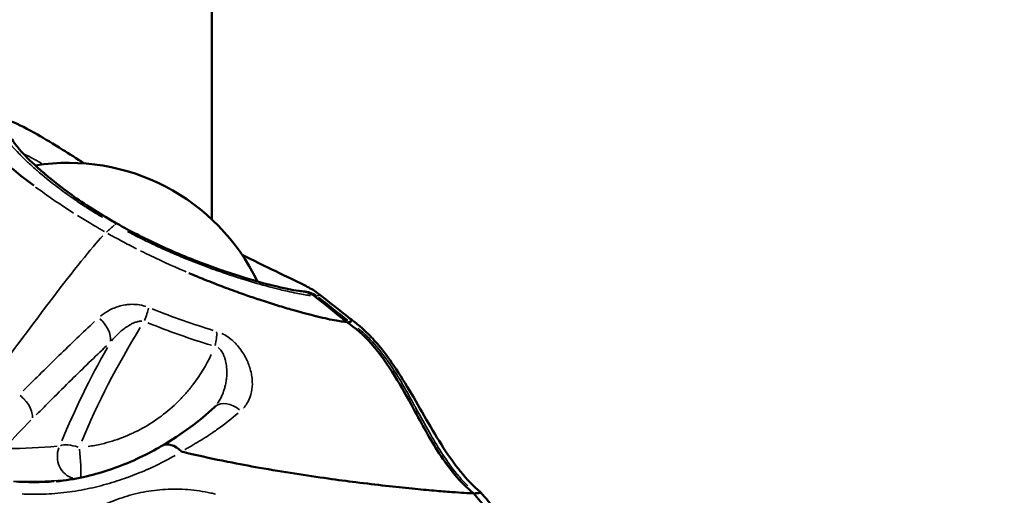
# Model space of a CAD drawing. Units: millimetres. Extents: x -397 to 8210, y 28 to 5677.
# Drawn here: x 158 to 246, y 1610 to 1652 of the extents above; entities that cross this region are included whole.
import ezdxf

# ---------------------------------------------------------------- set-up
doc = ezdxf.new("R2010")
doc.units = ezdxf.units.MM
doc.header["$MEASUREMENT"] = 0
doc.layers.add('Visible (ISO)', color=7, linetype='Continuous', lineweight=50)
doc.layers.add('Visible Narrow (ISO)', color=7, linetype='Continuous', lineweight=35)
doc.styles.get("Standard").update_dxf_attribs({"font": 'square721_bt_roman.ttf'})
doc.dimstyles.get("Standard").update_dxf_attribs({"dimtxt": 200, "dimasz": 100, "dimexe": 0.18, "dimexo": 0.0625, "dimgap": 40, "dimtad": 1, "dimdec": 0, "dimlfac": 0.1, "dimrnd": 5, "dimzin": 0, "dimdsep": 46, "dimtxsty": 'Standard', "dimcen": 0.09, "dimse1": 1, "dimse2": 1, "dimadec": 0, "dimazin": 0, "dimtfac": 1, "dimtdec": 0, "dimtofl": 0, "dimtmove": 0, "dimatfit": 3, "dimfxl": 1, "dimtolj": 1, "dimtzin": 0, "dimarcsym": 0})

# ---------------------------------------------------------------- blocks, each defined once
blk = doc.blocks.new('*D11')
at = {"color": 0, "lineweight": -2, "transparency": 16777216}
blk.add_line((105.458, 2037.56), (4140.647, 2037.56), dxfattribs=at)
at = {"color": 0, "transparency": 16777216}
for points in [[(105.458, 2054.227), (105.458, 2020.894), (5.458, 2037.56)], [(4140.647, 2054.227), (4140.647, 2020.894), (4240.647, 2037.56)]]:
    blk.add_solid(points, dxfattribs=at)
at = {"layer": 'Defpoints', "color": 0, "transparency": 16777216}
for p in [(4240.647, 2037.56), (4240.647, 1536.508), (5.458, 1534.945)]:
    blk.add_point(p, dxfattribs=at)
at = {"color": 0, "transparency": 16777216, "insert": (2123.052, 2179.978), "char_height": 200, "attachment_point": 5}
blk.add_mtext('\\A1;425', dxfattribs=at)
blk = doc.blocks.new('*D12')
at = {"color": 0, "lineweight": -2, "transparency": 16777216}
blk.add_line((-70.571, 1818.689), (-70.571, 128.369), dxfattribs=at)
at = {"color": 0, "transparency": 16777216}
for points in [[(-87.238, 1818.689), (-53.905, 1818.689), (-70.571, 1918.689)], [(-87.238, 128.369), (-53.905, 128.369), (-70.571, 28.369)]]:
    blk.add_solid(points, dxfattribs=at)
at = {"layer": 'Defpoints', "color": 0, "transparency": 16777216}
for p in [(2161.17, 1918.689), (-70.571, 28.369), (2161.17, 28.369)]:
    blk.add_point(p, dxfattribs=at)
at = {"color": 0, "transparency": 16777216, "insert": (-213.124, 973.529), "char_height": 200, "attachment_point": 5, "rotation": 90}
blk.add_mtext('\\A1;190', dxfattribs=at)

msp = doc.modelspace()

# ---------------------------------------------------------------- linework, layer by layer
at = {"layer": 'Visible (ISO)'}
for p, q in [((175.177, 1692.579), (175.177, 1634.237)), ((166.688, 1633.867), (166.688, 1633.867)), ((182.628, 1627.66), (182.628, 1627.66)), ((181.509, 1626.402), (181.509, 1626.402)), ((167.917, 1615.033), (167.917, 1615.033)), ((165.152, 1610.388), (165.152, 1610.388)), ((188.046, 1610.723), (188.049, 1610.722))]:
    msp.add_line(p, q, dxfattribs=at)
for start, end in [(25.61488, 99.20755), (24.89168, 24.89178), (19.57757, 19.57774)]:
    msp.add_arc((162.372, 1620.609), 18.7, start, end, dxfattribs=at)
for centre, major_axis, ratio, start_param, end_param in [((162.372, 1620.61), (16.233, -9.283), 0.069596, 4.600976, 4.600978), ((176.767, 1615.983), (-1.361, 1.465), 0.739167, 6.283174, 6.283184), ((171.711, 1612.248), (1.003, -1.73), 0.667565, 1.927966, 3.142457), ((162.372, 1620.61), (16.233, -9.283), 0.069596, 5.499686, 5.500013)]:
    msp.add_ellipse(centre, major_axis=major_axis, ratio=ratio, start_param=start_param, end_param=end_param, dxfattribs=at)
for points, knots in [([(152.796, 1644.491), (152.735, 1644.481), (152.684, 1644.462), (152.644, 1644.434), (152.595, 1644.401), (152.562, 1644.354), (152.545, 1644.296), (152.529, 1644.242), (152.526, 1644.179), (152.536, 1644.105), (152.546, 1644.031), (152.569, 1643.946), (152.605, 1643.852), (152.659, 1643.713), (152.74, 1643.553), (152.85, 1643.374), (153.037, 1643.068), (153.306, 1642.704), (153.658, 1642.289), (154.071, 1641.801), (154.587, 1641.253), (155.21, 1640.655), (155.219, 1640.646), (155.228, 1640.637), (155.237, 1640.628), (155.449, 1640.425), (155.672, 1640.217), (155.909, 1640.002), (156.856, 1639.14), (157.965, 1638.223), (159.242, 1637.269)], [0.0326366, 0.0326366, 0.0326366, 0.0326366, 0.0871928, 0.0871928, 0.0871928, 0.1535571, 0.1535571, 0.1535571, 0.2140173, 0.2140173, 0.2140173, 0.2744775, 0.2744775, 0.2744775, 0.3637629, 0.3637629, 0.3637629, 0.5163183, 0.5163183, 0.5163183, 0.6950838, 0.6950838, 0.6950838, 0.697699, 0.697699, 0.697699, 0.7581592, 0.7581592, 0.7581592, 1, 1, 1, 1]), ([(157.242, 1643.014), (157.93, 1642.746), (158.682, 1642.353), (160.248, 1641.452), (160.996, 1640.997), (162.421, 1640.108), (163.074, 1639.695), (163.764, 1639.258)], [0, 0, 0, 0, 0.519391, 0.519391, 0.906751, 0.906751, 1.193356, 1.193356, 1.193356, 1.193356]), ([(157.284, 1641.454), (157.284, 1641.454), (157.284, 1641.454), (157.287, 1641.447), (157.325, 1641.37), (157.508, 1641.084), (157.706, 1640.819), (158.36, 1640.059), (158.902, 1639.501), (160.352, 1638.183), (161.326, 1637.386), (163.541, 1635.782), (164.81, 1634.954), (166.327, 1634.072), (166.506, 1633.969), (166.688, 1633.867)], [0.363567, 0.363567, 0.363567, 0.363567, 0.372081, 0.372081, 0.555572, 0.555572, 0.845501, 0.845501, 1.261244, 1.261244, 1.740804, 1.740804, 2.214818, 2.214818, 2.277982, 2.277982, 2.277982, 2.277982]), ([(166.688, 1633.867), (167.268, 1633.539), (167.864, 1633.219), (169.784, 1632.233), (171.152, 1631.604), (173.819, 1630.491), (175.147, 1629.998), (177.656, 1629.148), (178.85, 1628.793), (180.941, 1628.231), (181.838, 1628.029), (182.822, 1627.85), (183.103, 1627.816), (183.208, 1627.809)], [0, 0, 0, 0, 0.202576, 0.202576, 0.647686, 0.647686, 1.107504, 1.107504, 1.602203, 1.602203, 2.135339, 2.135339, 2.455761, 2.455761, 2.455761, 2.455761]), ([(177.87, 1631.073), (177.952, 1631.032), (178.034, 1630.991), (179.284, 1630.366), (180.341, 1629.858), (182.193, 1628.972), (182.97, 1628.601), (183.95, 1628.087), (184.247, 1627.93), (184.585, 1627.673)], [0.64167, 0.64167, 0.64167, 0.64167, 0.674958, 0.674958, 1.15484, 1.15484, 1.680943, 1.680943, 2.033038, 2.033038, 2.033038, 2.033038]), ([(187.201, 1625.068), (187.112, 1625.074), (187.011, 1625.083), (186.899, 1625.096), (186.728, 1625.117), (186.529, 1625.148), (186.302, 1625.188), (186.069, 1625.23), (185.806, 1625.282), (185.516, 1625.345), (185.226, 1625.407), (184.909, 1625.48), (184.568, 1625.563), (184.47, 1625.587), (184.37, 1625.612), (184.269, 1625.637), (183.659, 1625.79), (182.979, 1625.973), (182.234, 1626.189), (181.8, 1626.314), (181.344, 1626.451), (180.869, 1626.598), (180.394, 1626.745), (179.901, 1626.903), (179.392, 1627.071), (179.294, 1627.104), (179.196, 1627.137), (179.097, 1627.17), (178.682, 1627.309), (178.257, 1627.456), (177.824, 1627.61), (177.287, 1627.8), (176.739, 1628), (176.18, 1628.211), (175.622, 1628.423), (175.053, 1628.644), (174.478, 1628.876), (174.023, 1629.059), (173.563, 1629.249), (173.101, 1629.445)], [0.0325128, 0.0325128, 0.0325128, 0.0325128, 0.0870434, 0.0870434, 0.0870434, 0.1696023, 0.1696023, 0.1696023, 0.2544032, 0.2544032, 0.2544032, 0.3392046, 0.3392046, 0.3392046, 0.3634492, 0.3634492, 0.3634492, 0.5088068, 0.5088068, 0.5088068, 0.5936079, 0.5936079, 0.5936079, 0.6784091, 0.6784091, 0.6784091, 0.6947195, 0.6947195, 0.6947195, 0.7632095, 0.7632095, 0.7632095, 0.8480114, 0.8480114, 0.8480114, 0.9328125, 0.9328125, 0.9328125, 1, 1, 1, 1]), ([(183.208, 1627.809), (183.412, 1627.795), (183.62, 1627.752), (183.852, 1627.662), (183.892, 1627.645), (183.932, 1627.626)], [0.00004495, 0.00004495, 0.00004495, 0.00004495, 0.06180917, 0.06180917, 0.07495502, 0.07495502, 0.07495502, 0.07495502]), ([(187.212, 1625.066), (188.032, 1624.532), (188.768, 1623.859), (190.214, 1622.23), (190.9, 1621.236), (192.12, 1619.258), (192.665, 1618.272), (193.941, 1615.939), (194.667, 1614.584), (196.351, 1611.983), (197.337, 1610.717), (198.547, 1609.736)], [0, 0, 0, 0, 0.296153, 0.296153, 0.657347, 0.657347, 0.996203, 0.996203, 1.458085, 1.458085, 1.930154, 1.930154, 1.930154, 1.930154]), ([(187.334, 1624.985), (187.35, 1625), (187.364, 1625.013), (187.378, 1625.024), (187.415, 1625.054), (187.444, 1625.069), (187.46, 1625.068)], [0.0007693326, 0.0007693326, 0.0007693326, 0.0007693326, 0.0008777205, 0.0008777205, 0.0008777205, 0.0011755637, 0.0011755637, 0.0011755637, 0.0011755637]), ([(187.444, 1625.417), (187.699, 1625.24), (187.976, 1625.033), (188.508, 1624.593), (188.753, 1624.375), (189.365, 1623.784), (189.74, 1623.38), (190.495, 1622.478), (190.878, 1621.968), (191.805, 1620.638), (192.328, 1619.792), (193.854, 1617.218), (194.798, 1615.461), (196.814, 1612.35), (197.868, 1610.936), (199.186, 1609.835)], [0.019743, 0.019743, 0.019743, 0.019743, 0.177897, 0.177897, 0.298257, 0.298257, 0.471443, 0.471443, 0.66215, 0.66215, 0.958768, 0.958768, 1.562516, 1.562516, 2.077891, 2.077891, 2.077891, 2.077891]), ([(187.46, 1625.068), (187.519, 1625.074), (187.564, 1625.083), (187.596, 1625.096), (187.636, 1625.113), (187.656, 1625.136), (187.657, 1625.165), (187.659, 1625.192), (187.644, 1625.224), (187.614, 1625.262), (187.588, 1625.294), (187.55, 1625.33), (187.501, 1625.371)], [0.0326366, 0.0326366, 0.0326366, 0.0326366, 0.0871928, 0.0871928, 0.0871928, 0.1535571, 0.1535571, 0.1535571, 0.2140173, 0.2140173, 0.2140173, 0.2663047, 0.2663047, 0.2663047, 0.2663047]), ([(161.254, 1610.795), (162.9, 1610.962), (164.47, 1611.325), (167.496, 1612.323), (168.944, 1612.992), (170.388, 1613.794), (170.549, 1613.885), (170.707, 1613.977)], [0.000008, 0.000008, 0.000008, 0.000008, 0.524811, 0.524811, 1.116267, 1.116267, 1.19161, 1.19161, 1.19161, 1.19161]), ([(172.48, 1613.457), (172.548, 1613.44), (173.763, 1613.149), (175.138, 1612.847), (176.424, 1612.587), (176.599, 1612.552), (176.613, 1612.549), (177.573, 1612.358), (179.615, 1611.973), (182.609, 1611.478), (185.487, 1611.055), (187.251, 1610.823), (188.046, 1610.723)], [0.419852, 0.419852, 0.419852, 0.419852, 0.448072, 0.930729, 1, 1, 1.005857, 1.005857, 1.413386, 1.896043, 2.378699, 2.807575, 2.807575, 2.807575, 2.807575]), ([(188.049, 1610.722), (188.966, 1610.608), (189.86, 1610.5), (191.536, 1610.312), (192.328, 1610.229), (193.055, 1610.154)], [0, 0, 0, 0, 0.3840933, 0.3840933, 0.7682615, 0.7682615, 0.7682615, 0.7682615]), ([(193.055, 1610.154), (193.067, 1610.153), (193.775, 1610.082), (195.081, 1609.96), (197.095, 1609.798), (198.095, 1609.746), (198.534, 1609.74)], [0, 0, 0, 0, 0.0042657, 0.2531992, 0.5021328, 0.9497377, 0.9497377, 0.9497377, 0.9497377]), ([(198.627, 1609.644), (198.656, 1609.666), (198.683, 1609.686), (198.747, 1609.728), (198.777, 1609.741), (198.794, 1609.74)], [0.0007149248, 0.0007149248, 0.0007149248, 0.0007149248, 0.0008814256, 0.0008814256, 0.0011795832, 0.0011795832, 0.0011795832, 0.0011795832]), ([(199.196, 1609.826), (199.651, 1609.299), (200.102, 1608.767), (200.993, 1607.695), (201.433, 1607.155), (202.303, 1606.067), (202.733, 1605.519), (203.582, 1604.414), (204.002, 1603.858), (204.799, 1602.779), (205.178, 1602.257), (205.552, 1601.732)], [2.71892775, 2.71892775, 2.71892775, 2.71892775, 2.73801831, 2.73801831, 2.75710888, 2.75710888, 2.77619945, 2.77619945, 2.79529002, 2.79529002, 2.8129672, 2.8129672, 2.8129672, 2.8129672])]:
    msp.add_open_spline(points, degree=3, knots=knots, dxfattribs=at)
for points in [[(183.932, 1627.626), (184.064, 1627.564), (184.189, 1627.487), (184.305, 1627.398)], [(184.585, 1627.673), (185.569, 1626.922), (186.542, 1626.154), (187.501, 1625.371)], [(184.305, 1627.398), (185.287, 1626.637), (186.257, 1625.859), (187.214, 1625.065)], [(187.212, 1625.066), (187.209, 1625.068), (187.205, 1625.069), (187.201, 1625.068)], [(170.709, 1613.979), (172.476, 1614.998), (174.048, 1616.186), (175.406, 1617.448)], [(175.406, 1617.448), (175.44, 1617.48), (175.47, 1617.512), (175.497, 1617.546)], [(172.48, 1613.457), (172.468, 1613.465), (172.455, 1613.472), (172.442, 1613.48)], [(198.549, 1609.734), (198.546, 1609.739), (198.54, 1609.741), (198.534, 1609.74)], [(198.549, 1609.734), (200.153, 1607.861), (201.695, 1605.932), (203.17, 1603.952)], [(198.794, 1609.74), (199.127, 1609.746), (199.255, 1609.778), (199.186, 1609.835)]]:
    msp.add_open_spline(points, degree=3, dxfattribs=at)
at = {"layer": 'Visible Narrow (ISO)'}
for centre, major_axis, ratio, start_param, end_param in [((144.52, 1588), (27.191, 48.167), 0.151775, 0.414649, 0.45344), ((183.614, 1626.947), (0.318, 0.679), 0.157683, 0.003943, 0.07491), ((183.098, 1625.811), (-0.032, -2.001), 0.982016, 2.516163, 2.714012), ((183.87, 1626.947), (0.318, 0.679), 0.157683, 0.572375, 0.572448), ((183.87, 1626.947), (0.318, 0.679), 0.157683, 0.093351, 0.53918), ((183.357, 1625.816), (-0.037, 1.995), 0.987364, 5.623568, 5.821996), ((183.845, 1626.805), (0.459, 0.593), 0.138037, 0.006016, 0.11431), ((184.102, 1626.805), (0.459, 0.593), 0.138037, 0.121163, 0.631352), ((168.794, 1625.119), (-0.765, -1.848), 0.14718, 1.674114, 2.331496), ((164.453, 1624.203), (1.367, -1.46), 0.653475, 0.497394, 1.751413), ((116.681, 1537.278), (0, -112.623), 0.984808, 2.467408, 2.467412), ((174.487, 1619.297), (12.239, 20.94), 0.313984, 1.501625, 1.985105), ((174.642, 1623.038), (-0.575, -1.915), 0.401081, 1.647257, 2.316629), ((173.568, 1619.834), (-13.146, -22.491), 0.313984, 4.764622, 5.133087), ((176.767, 1615.983), (-1.361, 1.465), 0.739167, 4.864175, 6.20849), ((151.145, 1625.808), (26.849, -3.039), 0.435055, 4.974702, 5.150092), ((163.209, 1613.005), (0.186, -1.991), 0.926243, 4.221313, 5.934755), ((163.209, 1613.005), (-1.856, 0.745), 0.405402, 4.872458, 5.876775), ((163.209, 1613.005), (0.174, -1.992), 0.097803, 0.425273, 1.907321)]:
    msp.add_ellipse(centre, major_axis=major_axis, ratio=ratio, start_param=start_param, end_param=end_param, dxfattribs=at)
for points, knots in [([(156.128, 1643.15), (156.071, 1643.106), (156.037, 1643.042), (156.026, 1642.954), (156.026, 1642.949), (156.026, 1642.945), (156.019, 1642.872), (156.03, 1642.786), (156.059, 1642.683), (156.06, 1642.679), (156.061, 1642.676), (156.091, 1642.573), (156.138, 1642.457), (156.205, 1642.327), (156.205, 1642.325), (156.206, 1642.323), (156.273, 1642.192), (156.358, 1642.048), (156.464, 1641.888), (156.465, 1641.887), (156.466, 1641.885), (156.519, 1641.804), (156.578, 1641.72), (156.701, 1641.549), (156.766, 1641.463), (156.839, 1641.369), (156.844, 1641.364), (156.848, 1641.358), (157.133, 1640.994), (157.488, 1640.588), (157.932, 1640.13), (157.947, 1640.115), (157.961, 1640.1), (158.167, 1639.889), (158.39, 1639.669), (158.651, 1639.421), (158.673, 1639.402), (158.934, 1639.156), (159.192, 1638.921), (159.491, 1638.659), (159.519, 1638.635), (159.548, 1638.61), (160.116, 1638.116), (160.747, 1637.603), (161.488, 1637.042), (161.531, 1637.01), (161.762, 1636.838), (161.954, 1636.696), (162.296, 1636.449), (162.445, 1636.343), (162.644, 1636.203), (162.692, 1636.169), (163.092, 1635.891), (163.452, 1635.648), (163.872, 1635.374), (163.923, 1635.341), (164.394, 1635.035), (164.826, 1634.766), (165.31, 1634.474), (165.349, 1634.45), (165.388, 1634.427)], [0.00130771, 0.00130771, 0.00130771, 0.00130771, 0.0031724, 0.0031724, 0.00326929, 0.00326929, 0.00326929, 0.00484604, 0.00484604, 0.00490393, 0.00490393, 0.00490393, 0.00651819, 0.00651819, 0.00653857, 0.00653857, 0.00653857, 0.00817322, 0.00817322, 0.00818857, 0.00818857, 0.00818857, 0.00902303, 0.00902303, 0.00980786, 0.00980786, 0.00985693, 0.00985693, 0.00985693, 0.01307714, 0.01307714, 0.01318531, 0.01318531, 0.01318531, 0.01471179, 0.01471179, 0.01484504, 0.01484504, 0.01634643, 0.01634643, 0.01650176, 0.01650176, 0.01650176, 0.01961572, 0.01961572, 0.01980596, 0.01980596, 0.02062958, 0.02062958, 0.02125036, 0.02125036, 0.02145039, 0.02145039, 0.022885, 0.022885, 0.02308201, 0.02308201, 0.02470388, 0.02470388, 0.02484658, 0.02484658, 0.02484658, 0.02484658]), ([(158.391, 1640.089), (158.467, 1640.054), (158.547, 1640.016), (158.85, 1639.867), (159.093, 1639.738), (159.486, 1639.516), (159.618, 1639.44), (159.825, 1639.318), (159.897, 1639.275), (159.97, 1639.231)], [0.001958052, 0.001958052, 0.001958052, 0.001958052, 0.00263283, 0.00263283, 0.004421638, 0.004421638, 0.005265659, 0.005265659, 0.005705323, 0.005705323, 0.005705323, 0.005705323]), ([(163.145, 1634.602), (163.539, 1634.354), (163.939, 1634.11), (164.345, 1633.867), (164.571, 1633.733), (164.798, 1633.599), (165.027, 1633.466), (165.142, 1633.399), (165.257, 1633.333), (165.373, 1633.267), (165.442, 1633.227), (165.512, 1633.187), (165.581, 1633.148)], [0.05, 0.05, 0.05, 0.05, 0.5, 0.5, 0.5, 0.75, 0.75, 0.75, 0.875, 0.875, 0.875, 0.95, 0.95, 0.95, 0.95]), ([(168.425, 1631.622), (167.988, 1631.844), (167.557, 1632.068), (167.129, 1632.296), (166.704, 1632.523), (166.283, 1632.753), (165.861, 1632.99)], [0.05, 0.05, 0.05, 0.05, 0.5018455, 0.5018455, 0.5018455, 0.95, 0.95, 0.95, 0.95]), ([(167.642, 1633.155), (167.692, 1633.128), (167.742, 1633.102), (167.836, 1633.052), (167.88, 1633.029), (167.924, 1633.006), (168.36, 1632.777), (168.798, 1632.555), (169.283, 1632.317), (169.327, 1632.296), (169.814, 1632.059), (170.258, 1631.85), (170.748, 1631.627), (170.791, 1631.607), (170.835, 1631.588), (171.284, 1631.385), (171.736, 1631.187), (172.219, 1630.983), (172.26, 1630.966), (172.372, 1630.919), (172.445, 1630.889), (173.373, 1630.503), (174.209, 1630.179), (175.055, 1629.87), (175.087, 1629.858), (175.274, 1629.79), (175.43, 1629.734), (175.855, 1629.584), (176.123, 1629.491), (176.832, 1629.25), (177.266, 1629.108), (177.703, 1628.97), (177.723, 1628.964), (177.743, 1628.958), (178.558, 1628.701), (179.31, 1628.483), (180.006, 1628.293), (180.013, 1628.292), (180.02, 1628.29), (180.367, 1628.196), (180.698, 1628.109), (181.101, 1628.009), (181.188, 1627.987), (181.496, 1627.912), (181.709, 1627.862), (181.916, 1627.814), (181.92, 1627.813), (181.925, 1627.812), (182.477, 1627.687), (182.949, 1627.592), (183.355, 1627.522), (183.366, 1627.52), (183.377, 1627.518), (183.562, 1627.486), (183.73, 1627.461), (183.911, 1627.438), (183.942, 1627.434), (183.972, 1627.43)], [0.00131664, 0.00131664, 0.00131664, 0.00131664, 0.0014886, 0.0014886, 0.00164064, 0.00164064, 0.00164064, 0.00314158, 0.00314158, 0.00329159, 0.00329159, 0.00479282, 0.00479282, 0.00493739, 0.00493739, 0.00493739, 0.00644575, 0.00644575, 0.00658319, 0.00658319, 0.00683019, 0.00683019, 0.00976084, 0.00976084, 0.00987478, 0.00987478, 0.01043616, 0.01043616, 0.01142311, 0.01142311, 0.013088, 0.013088, 0.01316638, 0.01316638, 0.01316638, 0.01642675, 0.01642675, 0.01645797, 0.01645797, 0.01645797, 0.01810022, 0.01810022, 0.01855701, 0.01855701, 0.01974957, 0.01974957, 0.01977623, 0.01977623, 0.01977623, 0.02304116, 0.02304116, 0.02313233, 0.02313233, 0.02313233, 0.02468696, 0.02468696, 0.02501612, 0.02501612, 0.02501612, 0.02501612]), ([(172.877, 1629.541), (172.831, 1629.561), (171.616, 1630.083), (170.252, 1630.711), (168.941, 1631.362), (168.804, 1631.431)], [0.05, 0.05, 0.05, 0.05, 0.0810235, 0.8612009, 0.95, 0.95, 0.95, 0.95]), ([(183.245, 1627.806), (183.256, 1627.805), (183.267, 1627.804), (183.279, 1627.803), (183.352, 1627.796), (183.426, 1627.784), (183.498, 1627.769), (183.513, 1627.766), (183.528, 1627.763), (183.542, 1627.759), (183.662, 1627.732), (183.777, 1627.693), (183.889, 1627.643)], [0.0025482498, 0.0025482498, 0.0025482498, 0.0025482498, 0.0025823752, 0.0025823752, 0.0025823752, 0.0028047702, 0.0028047702, 0.0028047702, 0.0028497431, 0.0028497431, 0.0028497431, 0.003220772, 0.003220772, 0.003220772, 0.003220772]), ([(184.133, 1627.649), (184.026, 1627.696), (183.917, 1627.733), (183.807, 1627.759), (183.793, 1627.763), (183.779, 1627.766), (183.765, 1627.769), (183.696, 1627.784), (183.625, 1627.796), (183.557, 1627.803), (183.513, 1627.808), (183.469, 1627.811), (183.426, 1627.812), (183.402, 1627.813), (183.379, 1627.813), (183.355, 1627.813), (183.326, 1627.813), (183.296, 1627.813), (183.267, 1627.811)], [0.0000517094, 0.0000517094, 0.0000517094, 0.0000517094, 0.0004049617, 0.0004049617, 0.0004049617, 0.0004495469, 0.0004495469, 0.0004495469, 0.0006700692, 0.0006700692, 0.0006700692, 0.0008099233, 0.0008099233, 0.0008099233, 0.0008863717, 0.0008863717, 0.0008863717, 0.0009824777, 0.0009824777, 0.0009824777, 0.0009824777]), ([(184.585, 1627.405), (184.705, 1627.42), (184.754, 1627.458), (184.73, 1627.52), (184.729, 1627.522), (184.728, 1627.524), (184.713, 1627.558), (184.677, 1627.598), (184.619, 1627.646), (184.617, 1627.647), (184.615, 1627.649)], [0.000257778, 0.000257778, 0.000257778, 0.000257778, 0.003172403, 0.003172403, 0.003269286, 0.003269286, 0.003269286, 0.004846036, 0.004846036, 0.004897787, 0.004897787, 0.004897787, 0.004897787]), ([(165.202, 1625.574), (165.423, 1625.759), (165.663, 1625.925), (165.919, 1626.069), (165.922, 1626.071), (165.925, 1626.072), (165.928, 1626.074), (166.25, 1626.253), (166.598, 1626.398), (166.977, 1626.499), (166.98, 1626.5), (166.984, 1626.5), (166.987, 1626.501), (167.176, 1626.551), (167.373, 1626.589), (167.574, 1626.614), (167.577, 1626.614), (167.58, 1626.614), (167.583, 1626.615), (167.785, 1626.639), (167.992, 1626.649), (168.205, 1626.642), (168.422, 1626.635), (168.646, 1626.61), (168.868, 1626.564), (169.001, 1626.537), (169.134, 1626.502), (169.267, 1626.459)], [0.00028576, 0.00028576, 0.00028576, 0.00028576, 0.001415904, 0.001415904, 0.001415904, 0.001428798, 0.001428798, 0.001428798, 0.002844488, 0.002844488, 0.002844488, 0.002857596, 0.002857596, 0.002857596, 0.003561627, 0.003561627, 0.003561627, 0.003571995, 0.003571995, 0.003571995, 0.004279671, 0.004279671, 0.004279671, 0.004997918, 0.004997918, 0.004997918, 0.005429432, 0.005429432, 0.005429432, 0.005429432]), ([(175.297, 1624.314), (174.409, 1624.582), (173.509, 1624.875), (171.683, 1625.516), (170.761, 1625.863), (169.839, 1626.237)], [0.000335275, 0.000335275, 0.000335275, 0.000335275, 0.00335275, 0.00335275, 0.006370226, 0.006370226, 0.006370226, 0.006370226]), ([(164.688, 1625.104), (163.633, 1624.121), (162.569, 1623.101), (160.908, 1621.485), (160.313, 1620.902), (159.242, 1619.847), (158.765, 1619.375), (158.288, 1618.906)], [0.00063096, 0.00063096, 0.00063096, 0.00063096, 0.00630956, 0.00630956, 0.00946435, 0.00946435, 0.01198817, 0.01198817, 0.01198817, 0.01198817]), ([(168.922, 1625.149), (168.861, 1625.15), (168.8, 1625.146), (168.74, 1625.138), (168.705, 1625.133), (168.671, 1625.128), (168.637, 1625.121), (168.533, 1625.101), (168.431, 1625.071), (168.334, 1625.036), (168.285, 1625.018), (168.236, 1624.999), (168.189, 1624.979), (168.098, 1624.94), (168.01, 1624.897), (167.924, 1624.851), (167.785, 1624.776), (167.65, 1624.692), (167.52, 1624.603), (167.478, 1624.574), (167.436, 1624.545), (167.395, 1624.515), (167.172, 1624.351), (166.963, 1624.172), (166.765, 1623.982), (166.744, 1623.962), (166.724, 1623.942), (166.703, 1623.922), (166.53, 1623.752), (166.365, 1623.573), (166.208, 1623.386)], [0.000198093, 0.000198093, 0.000198093, 0.000198093, 0.000386638, 0.000386638, 0.000386638, 0.000495233, 0.000495233, 0.000495233, 0.00082426, 0.00082426, 0.00082426, 0.000990467, 0.000990467, 0.000990467, 0.001305235, 0.001305235, 0.001305235, 0.001815666, 0.001815666, 0.001815666, 0.001980933, 0.001980933, 0.001980933, 0.00287831, 0.00287831, 0.00287831, 0.0029714, 0.0029714, 0.0029714, 0.003763773, 0.003763773, 0.003763773, 0.003763773]), ([(169.437, 1624.998), (170.398, 1624.607), (171.358, 1624.243), (173.261, 1623.568), (174.199, 1623.259), (175.124, 1622.976)], [0.000350072, 0.000350072, 0.000350072, 0.000350072, 0.003500725, 0.003500725, 0.006651377, 0.006651377, 0.006651377, 0.006651377]), ([(177.995, 1617.346), (178.112, 1617.475), (178.216, 1617.614), (178.308, 1617.762), (178.461, 1618.008), (178.581, 1618.284), (178.661, 1618.577), (178.663, 1618.581), (178.664, 1618.585), (178.665, 1618.589), (178.743, 1618.878), (178.784, 1619.186), (178.788, 1619.511), (178.788, 1619.519), (178.788, 1619.527), (178.788, 1619.534), (178.789, 1619.692), (178.78, 1619.855), (178.763, 1620.019), (178.762, 1620.029), (178.761, 1620.039), (178.76, 1620.048), (178.741, 1620.211), (178.714, 1620.376), (178.677, 1620.541), (178.675, 1620.552), (178.672, 1620.564), (178.67, 1620.575), (178.63, 1620.752), (178.579, 1620.93), (178.517, 1621.111), (178.46, 1621.279), (178.392, 1621.449), (178.315, 1621.619), (178.309, 1621.631), (178.303, 1621.644), (178.297, 1621.656), (178.132, 1622.011), (177.928, 1622.356), (177.673, 1622.69), (177.666, 1622.699), (177.658, 1622.709), (177.651, 1622.719), (177.524, 1622.882), (177.388, 1623.039), (177.242, 1623.187), (177.235, 1623.194), (177.228, 1623.201), (177.221, 1623.208), (177.072, 1623.358), (176.909, 1623.501), (176.739, 1623.63), (176.734, 1623.634), (176.729, 1623.638), (176.723, 1623.642), (176.55, 1623.772), (176.369, 1623.887), (176.181, 1623.986), (176.141, 1624.007), (176.1, 1624.027), (176.059, 1624.046)], [0.000522871, 0.000522871, 0.000522871, 0.000522871, 0.001302067, 0.001302067, 0.001302067, 0.002597572, 0.002597572, 0.002597572, 0.002614357, 0.002614357, 0.002614357, 0.003891348, 0.003891348, 0.003891348, 0.003921536, 0.003921536, 0.003921536, 0.004538552, 0.004538552, 0.004538552, 0.004575125, 0.004575125, 0.004575125, 0.005187475, 0.005187475, 0.005187475, 0.005228715, 0.005228715, 0.005228715, 0.005882304, 0.005882304, 0.005882304, 0.006491674, 0.006491674, 0.006491674, 0.006535893, 0.006535893, 0.006535893, 0.007806197, 0.007806197, 0.007806197, 0.007843072, 0.007843072, 0.007843072, 0.008467324, 0.008467324, 0.008467324, 0.008496662, 0.008496662, 0.008496662, 0.00913056, 0.00913056, 0.00913056, 0.009150251, 0.009150251, 0.009150251, 0.009795385, 0.009795385, 0.009795385, 0.009934558, 0.009934558, 0.009934558, 0.009934558]), ([(187.979, 1624.502), (188.026, 1624.464), (188.072, 1624.426), (188.134, 1624.375), (188.149, 1624.362), (188.468, 1624.092), (188.757, 1623.818), (189.04, 1623.523), (189.048, 1623.515), (189.056, 1623.506), (189.596, 1622.941), (190.087, 1622.327), (190.579, 1621.636), (190.613, 1621.589), (191.074, 1620.931), (191.47, 1620.301), (191.894, 1619.588), (191.938, 1619.514), (192.344, 1618.822), (192.692, 1618.195), (193.086, 1617.478), (193.135, 1617.389), (193.571, 1616.593), (193.956, 1615.883), (194.699, 1614.577), (195.053, 1613.977), (195.48, 1613.312), (195.532, 1613.232), (195.97, 1612.565), (196.379, 1611.996), (196.873, 1611.397), (196.921, 1611.34), (197.18, 1611.036), (197.4, 1610.794), (197.671, 1610.52), (197.713, 1610.478), (197.77, 1610.422), (197.786, 1610.406), (197.802, 1610.391)], [0.00097466, 0.00097466, 0.00097466, 0.00097466, 0.00115789, 0.00115789, 0.00121833, 0.00121833, 0.00243667, 0.00243667, 0.00247278, 0.00247278, 0.00247278, 0.00487333, 0.00487333, 0.00504876, 0.00504876, 0.00731, 0.00731, 0.00757056, 0.00757056, 0.00974666, 0.00974666, 0.01005305, 0.01005305, 0.01250125, 0.01250125, 0.01462, 0.01462, 0.01491305, 0.01491305, 0.01705666, 0.01705666, 0.01728355, 0.01728355, 0.01827499, 0.01827499, 0.01845161, 0.01845161, 0.01851859, 0.01851859, 0.01851859, 0.01851859]), ([(198.062, 1610.39), (198.046, 1610.406), (198.03, 1610.422), (197.971, 1610.479), (197.93, 1610.52), (197.658, 1610.795), (197.439, 1611.036), (197.179, 1611.341), (197.13, 1611.4), (196.635, 1611.999), (196.228, 1612.567), (195.79, 1613.234), (195.736, 1613.317), (195.31, 1613.982), (194.958, 1614.579), (194.218, 1615.883), (193.834, 1616.593), (193.397, 1617.391), (193.348, 1617.482), (192.955, 1618.199), (192.608, 1618.824), (192.203, 1619.515), (192.158, 1619.591), (191.735, 1620.304), (191.339, 1620.932), (190.878, 1621.589), (190.844, 1621.638), (190.351, 1622.329), (189.861, 1622.942), (189.312, 1623.515), (189.303, 1623.524), (189.294, 1623.533), (189.019, 1623.819), (188.73, 1624.092), (188.41, 1624.362), (188.395, 1624.375), (188.38, 1624.387), (188.334, 1624.426), (188.287, 1624.464), (188.24, 1624.502)], [0.00098934, 0.00098934, 0.00098934, 0.00098934, 0.00105787, 0.00105787, 0.00123668, 0.00123668, 0.00223831, 0.00223831, 0.00247342, 0.00247342, 0.00464048, 0.00464048, 0.00494689, 0.00494689, 0.00708856, 0.00708856, 0.00957542, 0.00957542, 0.00989383, 0.00989383, 0.01209724, 0.01209724, 0.01236731, 0.01236731, 0.01465898, 0.01465898, 0.01484078, 0.01484078, 0.01727575, 0.01727575, 0.01731425, 0.01731425, 0.01731425, 0.01855099, 0.01855099, 0.01861147, 0.01861147, 0.01861147, 0.01879833, 0.01879833, 0.01879833, 0.01879833]), ([(159.462, 1616.744), (159.93, 1617.213), (160.397, 1617.682), (160.865, 1618.149), (161.449, 1618.734), (162.033, 1619.315), (162.615, 1619.89), (163.664, 1620.925), (164.709, 1621.942), (165.747, 1622.92)], [0.00062468, 0.00062468, 0.00062468, 0.00062468, 0.0031234, 0.0031234, 0.0031234, 0.00624679, 0.00624679, 0.00624679, 0.01186891, 0.01186891, 0.01186891, 0.01186891]), ([(175.662, 1617.767), (175.676, 1617.786), (175.689, 1617.806), (175.711, 1617.838), (175.72, 1617.852), (175.855, 1618.057), (175.968, 1618.262), (176.079, 1618.506), (176.093, 1618.538), (176.191, 1618.768), (176.263, 1618.973), (176.336, 1619.237), (176.35, 1619.29), (176.395, 1619.477), (176.423, 1619.615), (176.455, 1619.819), (176.464, 1619.884), (176.481, 1620.023), (176.488, 1620.098), (176.514, 1620.451), (176.513, 1620.735), (176.467, 1621.208), (176.439, 1621.389), (176.374, 1621.664), (176.348, 1621.759), (176.304, 1621.896), (176.289, 1621.937), (176.242, 1622.063), (176.206, 1622.146), (176.142, 1622.274), (176.116, 1622.322), (176.051, 1622.428), (176.01, 1622.487), (175.917, 1622.602), (175.865, 1622.657), (175.779, 1622.728), (175.75, 1622.75), (175.719, 1622.77)], [0.000786318, 0.000786318, 0.000786318, 0.000786318, 0.000869026, 0.000869026, 0.000925174, 0.000925174, 0.001738051, 0.001738051, 0.001857075, 0.001857075, 0.002607077, 0.002607077, 0.002790409, 0.002790409, 0.003258412, 0.003258412, 0.003476102, 0.003476102, 0.003723361, 0.003723361, 0.004640145, 0.004640145, 0.005214153, 0.005214153, 0.00551548, 0.00551548, 0.005648666, 0.005648666, 0.005921563, 0.005921563, 0.006083179, 0.006083179, 0.006294152, 0.006294152, 0.006517691, 0.006517691, 0.006627684, 0.006627684, 0.006627684, 0.006627684]), ([(175.116, 1622.15), (174.669, 1621.188), (174.12, 1620.283), (173.267, 1619.171), (173.054, 1618.912), (172.615, 1618.414), (172.387, 1618.174), (171.683, 1617.477), (171.183, 1617.046), (170.122, 1616.251), (169.557, 1615.885), (168.397, 1615.243), (167.799, 1614.964), (166.569, 1614.49), (165.937, 1614.295), (164.897, 1614.053), (164.504, 1613.98), (164.109, 1613.922)], [0.00079471, 0.00079471, 0.00079471, 0.00079471, 0.00397356, 0.00397356, 0.00496695, 0.00496695, 0.00596034, 0.00596034, 0.00794713, 0.00794713, 0.00993391, 0.00993391, 0.01192069, 0.01192069, 0.01390747, 0.01390747, 0.01509954, 0.01509954, 0.01509954, 0.01509954]), ([(159.124, 1616.492), (159.135, 1616.627), (159.123, 1616.774), (159.089, 1616.927), (159.045, 1617.12), (158.966, 1617.322), (158.857, 1617.521), (158.75, 1617.715), (158.614, 1617.905), (158.457, 1618.08), (158.455, 1618.083), (158.452, 1618.087), (158.449, 1618.09), (158.324, 1618.228), (158.187, 1618.356), (158.042, 1618.47)], [0.05, 0.05, 0.05, 0.05, 0.25, 0.25, 0.25, 0.5029047, 0.5029047, 0.5029047, 0.75, 0.75, 0.75, 0.7544535, 0.7544535, 0.7544535, 0.95, 0.95, 0.95, 0.95]), ([(172.739, 1613.637), (172.752, 1613.644), (172.765, 1613.651), (172.902, 1613.725), (173.024, 1613.792), (173.39, 1613.998), (173.631, 1614.138), (174.341, 1614.566), (174.8, 1614.862), (175.25, 1615.171), (175.258, 1615.176), (175.265, 1615.181), (175.414, 1615.284), (175.562, 1615.387), (176.338, 1615.944), (176.938, 1616.413), (177.509, 1616.899)], [0.000482067, 0.000482067, 0.000482067, 0.000482067, 0.000542477, 0.000542477, 0.001111432, 0.001111432, 0.002249713, 0.002249713, 0.004530906, 0.004530906, 0.004569103, 0.004569103, 0.004569103, 0.005336829, 0.005336829, 0.008656138, 0.008656138, 0.008656138, 0.008656138]), ([(158.221, 1609.677), (158.661, 1609.653), (159.1, 1609.643), (160.256, 1609.651), (160.969, 1609.692), (162.024, 1609.8), (162.374, 1609.845), (163.068, 1609.948), (163.414, 1610.008), (163.757, 1610.075), (163.76, 1610.075), (163.763, 1610.076), (164.44, 1610.208), (165.096, 1610.365), (165.741, 1610.546), (165.749, 1610.549), (165.757, 1610.551), (166.389, 1610.729), (167.002, 1610.927), (167.611, 1611.148), (167.625, 1611.153), (167.639, 1611.158), (168.228, 1611.373), (168.801, 1611.605), (169.37, 1611.856), (169.389, 1611.864), (169.409, 1611.873), (170.287, 1612.263), (171.113, 1612.682), (171.892, 1613.118)], [0.00089969, 0.00089969, 0.00089969, 0.00089969, 0.00224922, 0.00224922, 0.00449727, 0.00449727, 0.00562305, 0.00562305, 0.00674766, 0.00674766, 0.00675848, 0.00675848, 0.00675848, 0.00899688, 0.00899688, 0.00902593, 0.00902593, 0.00902593, 0.0112461, 0.0112461, 0.01129835, 0.01129835, 0.01129835, 0.01349532, 0.01349532, 0.01357313, 0.01357313, 0.01357313, 0.01709407, 0.01709407, 0.01709407, 0.01709407]), ([(175.488, 1609.655), (175.352, 1609.691), (175.216, 1609.724), (174.741, 1609.832), (174.4, 1609.896), (173.716, 1609.999), (173.371, 1610.038), (172.35, 1610.117), (171.679, 1610.121), (170.354, 1610.044), (169.7, 1609.961), (168.728, 1609.775), (168.405, 1609.702), (167.768, 1609.536), (167.454, 1609.443), (166.524, 1609.136), (165.922, 1608.892), (164.752, 1608.328), (164.183, 1608.006), (163.083, 1607.28), (162.563, 1606.883), (161.583, 1606.02), (161.124, 1605.554), (160.483, 1604.799), (160.277, 1604.538), (159.884, 1603.997), (159.696, 1603.715), (159.164, 1602.848), (158.857, 1602.243), (158.344, 1600.982), (158.137, 1600.324), (157.839, 1598.955), (157.75, 1598.255), (157.704, 1596.835), (157.746, 1596.128), (157.91, 1595.073), (157.981, 1594.723), (158.158, 1594.025), (158.265, 1593.676), (158.436, 1593.199), (158.488, 1593.064), (158.542, 1592.93)], [0.01372056, 0.01372056, 0.01372056, 0.01372056, 0.01416513, 0.01416513, 0.01527658, 0.01527658, 0.01638803, 0.01638803, 0.01861092, 0.01861092, 0.02083381, 0.02083381, 0.02194525, 0.02194525, 0.0230567, 0.0230567, 0.02527959, 0.02527959, 0.02750248, 0.02750248, 0.02972537, 0.02972537, 0.03194826, 0.03194826, 0.03305971, 0.03305971, 0.03417115, 0.03417115, 0.03639404, 0.03639404, 0.03861693, 0.03861693, 0.04083982, 0.04083982, 0.04306272, 0.04306272, 0.04417416, 0.04417416, 0.04528561, 0.04528561, 0.04573018, 0.04573018, 0.04573018, 0.04573018])]:
    msp.add_open_spline(points, degree=3, knots=knots, dxfattribs=at)
for points in [[(159.416, 1637.14), (160.466, 1636.362), (161.595, 1635.585), (162.811, 1634.813)], [(166.512, 1633.792), (166.587, 1633.856), (166.646, 1633.884), (166.682, 1633.87)], [(165.418, 1632.767), (163.444, 1630.698), (158.652, 1624.192), (155.893, 1620.461)], [(184.439, 1627.287), (185.323, 1626.6), (186.196, 1625.9), (187.057, 1625.187)], [(187.317, 1625.187), (186.456, 1625.9), (185.583, 1626.6), (184.699, 1627.287)], [(156.702, 1613.878), (157.468, 1614.709), (158.229, 1615.506), (158.986, 1616.267)], [(161.059, 1610.777), (159.885, 1610.669), (158.679, 1610.66), (157.438, 1610.779)], [(157.476, 1610.796), (158.948, 1610.772), (160.448, 1610.801), (161.984, 1610.901)]]:
    msp.add_open_spline(points, degree=3, dxfattribs=at)

# ---------------------------------------------------------------- dimensions: what is measured, and where the dimension line sits
dim = msp.add_linear_dim(base=(4240.647, 2037.56), p1=(5.458, 1534.945), p2=(4240.647, 1536.508), dimstyle='Standard')
dim.commit()
dim.dimension.update_dxf_attribs({"geometry": '*D11', "text_midpoint": (2123.052, 2179.978)})
dim = msp.add_linear_dim(base=(-70.571, 28.369), p1=(2161.17, 1918.689), p2=(2161.17, 28.369), angle=90, dimstyle='Standard')
dim.commit()
dim.dimension.update_dxf_attribs({"geometry": '*D12', "text_midpoint": (-213.124, 973.529)})

doc.saveas('drawing.dxf')
